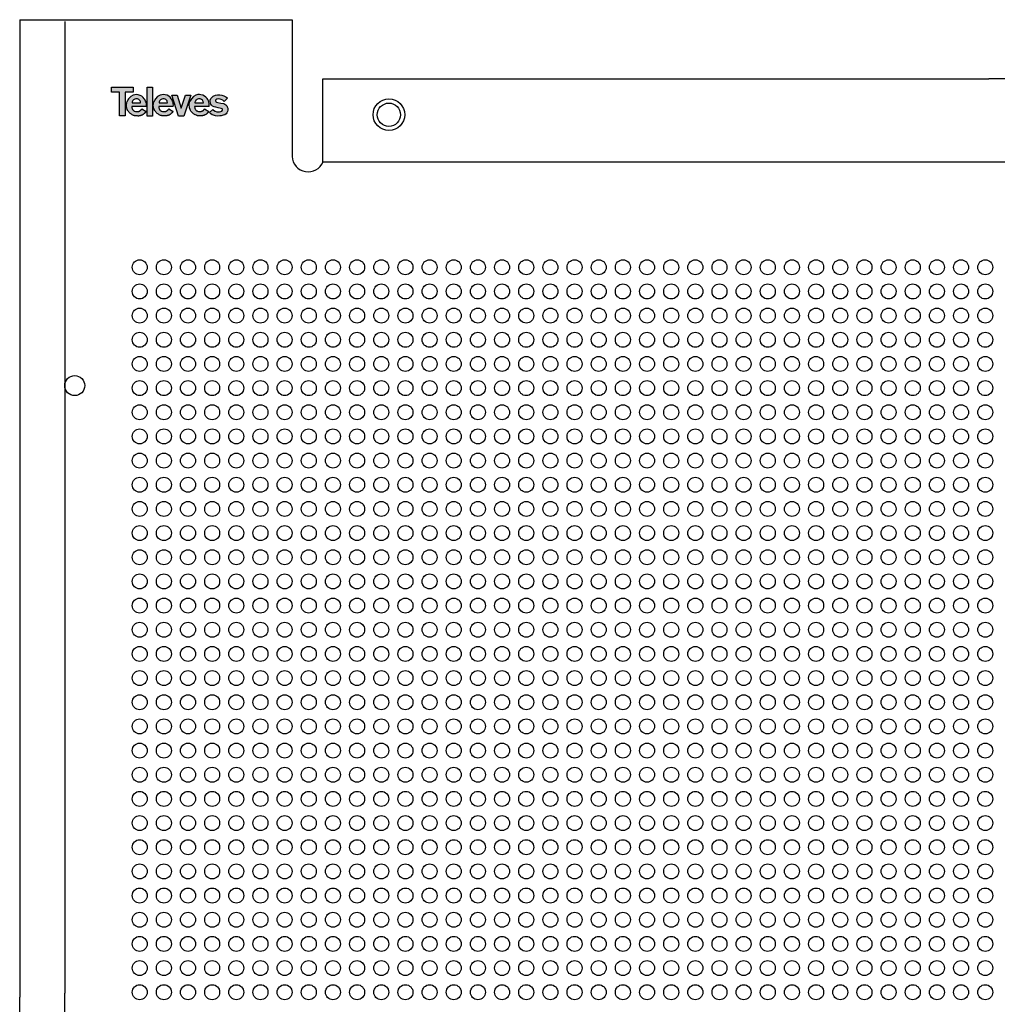
# Model space of a CAD drawing. Extents: x 0 to 393, y 0 to 396.
# Drawn here: x 0 to 198, y 197 to 396 of the extents above; entities that cross this region are included whole.
import ezdxf

# ---------------------------------------------------------------- set-up
doc = ezdxf.new("R2010")
doc.units = 0
doc.layers.get('0').update_dxf_attribs({"linetype": 'CONTINUOUS'})

# ---------------------------------------------------------------- blocks, each defined once
blk = doc.blocks.new('*U4')
at = {"linetype": 'Continuous'}
blk.add_circle((0, 0), 1.52, dxfattribs=at)
blk = doc.blocks.new('*U5')
at = {"color": 0, "linetype": 'ByBlock', "lineweight": -2, "transparency": 16777216}
for p in [(0, 0), (4.9, 0), (9.8, 0), (14.7, 0), (19.6, 0), (24.5, 0), (29.4, 0), (34.3, 0), (39.2, 0), (44.1, 0), (49, 0), (53.9, 0), (58.8, 0), (63.7, 0), (68.6, 0), (73.5, 0), (78.4, 0), (83.3, 0), (88.2, 0), (93.1, 0), (98, 0), (102.9, 0), (107.8, 0), (112.7, 0), (117.6, 0), (122.5, 0), (127.4, 0), (132.3, 0), (137.2, 0), (142.1, 0), (147, 0), (151.9, 0), (156.8, 0), (161.7, 0), (166.6, 0), (171.5, 0), (0, -4.9), (4.9, -4.9), (9.8, -4.9), (14.7, -4.9), (19.6, -4.9), (24.5, -4.9), (29.4, -4.9), (34.3, -4.9), (39.2, -4.9), (44.1, -4.9), (49, -4.9), (53.9, -4.9), (58.8, -4.9), (63.7, -4.9), (68.6, -4.9), (73.5, -4.9), (78.4, -4.9), (83.3, -4.9), (88.2, -4.9), (93.1, -4.9), (98, -4.9), (102.9, -4.9), (107.8, -4.9), (112.7, -4.9), (117.6, -4.9), (122.5, -4.9), (127.4, -4.9), (132.3, -4.9), (137.2, -4.9), (142.1, -4.9), (147, -4.9), (151.9, -4.9), (156.8, -4.9), (161.7, -4.9), (166.6, -4.9), (171.5, -4.9), (0, -9.8), (4.9, -9.8), (9.8, -9.8), (14.7, -9.8), (19.6, -9.8), (24.5, -9.8), (29.4, -9.8), (34.3, -9.8), (39.2, -9.8), (44.1, -9.8), (49, -9.8), (53.9, -9.8), (58.8, -9.8), (63.7, -9.8), (68.6, -9.8), (73.5, -9.8), (78.4, -9.8), (83.3, -9.8), (88.2, -9.8), (93.1, -9.8), (98, -9.8), (102.9, -9.8), (107.8, -9.8), (112.7, -9.8), (117.6, -9.8), (122.5, -9.8), (127.4, -9.8), (132.3, -9.8), (137.2, -9.8), (142.1, -9.8), (147, -9.8), (151.9, -9.8), (156.8, -9.8), (161.7, -9.8), (166.6, -9.8), (171.5, -9.8), (0, -14.7), (4.9, -14.7), (9.8, -14.7), (14.7, -14.7), (19.6, -14.7), (24.5, -14.7), (29.4, -14.7), (34.3, -14.7), (39.2, -14.7), (44.1, -14.7), (49, -14.7), (53.9, -14.7), (58.8, -14.7), (63.7, -14.7), (68.6, -14.7), (73.5, -14.7), (78.4, -14.7), (83.3, -14.7), (88.2, -14.7), (93.1, -14.7), (98, -14.7), (102.9, -14.7), (107.8, -14.7), (112.7, -14.7), (117.6, -14.7), (122.5, -14.7), (127.4, -14.7), (132.3, -14.7), (137.2, -14.7), (142.1, -14.7), (147, -14.7), (151.9, -14.7), (156.8, -14.7), (161.7, -14.7), (166.6, -14.7), (171.5, -14.7), (0, -19.6), (4.9, -19.6), (9.8, -19.6), (14.7, -19.6), (19.6, -19.6), (24.5, -19.6), (29.4, -19.6), (34.3, -19.6), (39.2, -19.6), (44.1, -19.6), (49, -19.6), (53.9, -19.6), (58.8, -19.6), (63.7, -19.6), (68.6, -19.6), (73.5, -19.6), (78.4, -19.6), (83.3, -19.6), (88.2, -19.6), (93.1, -19.6), (98, -19.6), (102.9, -19.6), (107.8, -19.6), (112.7, -19.6), (117.6, -19.6), (122.5, -19.6), (127.4, -19.6), (132.3, -19.6), (137.2, -19.6), (142.1, -19.6), (147, -19.6), (151.9, -19.6), (156.8, -19.6), (161.7, -19.6), (166.6, -19.6), (171.5, -19.6), (0, -24.5), (4.9, -24.5), (9.8, -24.5), (14.7, -24.5), (19.6, -24.5), (24.5, -24.5), (29.4, -24.5), (34.3, -24.5), (39.2, -24.5), (44.1, -24.5), (49, -24.5), (53.9, -24.5), (58.8, -24.5), (63.7, -24.5), (68.6, -24.5), (73.5, -24.5), (78.4, -24.5), (83.3, -24.5), (88.2, -24.5), (93.1, -24.5), (98, -24.5), (102.9, -24.5), (107.8, -24.5), (112.7, -24.5), (117.6, -24.5), (122.5, -24.5), (127.4, -24.5), (132.3, -24.5), (137.2, -24.5), (142.1, -24.5), (147, -24.5), (151.9, -24.5), (156.8, -24.5), (161.7, -24.5), (166.6, -24.5), (171.5, -24.5), (0, -29.4), (4.9, -29.4), (9.8, -29.4), (14.7, -29.4), (19.6, -29.4), (24.5, -29.4), (29.4, -29.4), (34.3, -29.4), (39.2, -29.4), (44.1, -29.4), (49, -29.4), (53.9, -29.4), (58.8, -29.4), (63.7, -29.4), (68.6, -29.4), (73.5, -29.4), (78.4, -29.4), (83.3, -29.4), (88.2, -29.4), (93.1, -29.4), (98, -29.4), (102.9, -29.4), (107.8, -29.4), (112.7, -29.4), (117.6, -29.4), (122.5, -29.4), (127.4, -29.4), (132.3, -29.4), (137.2, -29.4), (142.1, -29.4), (147, -29.4), (151.9, -29.4), (156.8, -29.4), (161.7, -29.4), (166.6, -29.4), (171.5, -29.4), (0, -34.3), (4.9, -34.3), (9.8, -34.3), (14.7, -34.3), (19.6, -34.3), (24.5, -34.3), (29.4, -34.3), (34.3, -34.3), (39.2, -34.3), (44.1, -34.3), (49, -34.3), (53.9, -34.3), (58.8, -34.3), (63.7, -34.3), (68.6, -34.3), (73.5, -34.3), (78.4, -34.3), (83.3, -34.3), (88.2, -34.3), (93.1, -34.3), (98, -34.3), (102.9, -34.3), (107.8, -34.3), (112.7, -34.3), (117.6, -34.3), (122.5, -34.3), (127.4, -34.3), (132.3, -34.3), (137.2, -34.3), (142.1, -34.3), (147, -34.3), (151.9, -34.3), (156.8, -34.3), (161.7, -34.3), (166.6, -34.3), (171.5, -34.3), (0, -39.2), (4.9, -39.2), (9.8, -39.2), (14.7, -39.2), (19.6, -39.2), (24.5, -39.2), (29.4, -39.2), (34.3, -39.2), (39.2, -39.2), (44.1, -39.2), (49, -39.2), (53.9, -39.2), (58.8, -39.2), (63.7, -39.2), (68.6, -39.2), (73.5, -39.2), (78.4, -39.2), (83.3, -39.2), (88.2, -39.2), (93.1, -39.2), (98, -39.2), (102.9, -39.2), (107.8, -39.2), (112.7, -39.2), (117.6, -39.2), (122.5, -39.2), (127.4, -39.2), (132.3, -39.2), (137.2, -39.2), (142.1, -39.2), (147, -39.2), (151.9, -39.2), (156.8, -39.2), (161.7, -39.2), (166.6, -39.2), (171.5, -39.2), (0, -44.1), (4.9, -44.1), (9.8, -44.1), (14.7, -44.1), (19.6, -44.1), (24.5, -44.1), (29.4, -44.1), (34.3, -44.1), (39.2, -44.1), (44.1, -44.1), (49, -44.1), (53.9, -44.1), (58.8, -44.1), (63.7, -44.1), (68.6, -44.1), (73.5, -44.1), (78.4, -44.1), (83.3, -44.1), (88.2, -44.1), (93.1, -44.1), (98, -44.1), (102.9, -44.1), (107.8, -44.1), (112.7, -44.1), (117.6, -44.1), (122.5, -44.1), (127.4, -44.1), (132.3, -44.1), (137.2, -44.1), (142.1, -44.1), (147, -44.1), (151.9, -44.1), (156.8, -44.1), (161.7, -44.1), (166.6, -44.1), (171.5, -44.1), (0, -49), (4.9, -49), (9.8, -49), (14.7, -49), (19.6, -49), (24.5, -49), (29.4, -49), (34.3, -49), (39.2, -49), (44.1, -49), (49, -49), (53.9, -49), (58.8, -49), (63.7, -49), (68.6, -49), (73.5, -49), (78.4, -49), (83.3, -49), (88.2, -49), (93.1, -49), (98, -49), (102.9, -49), (107.8, -49), (112.7, -49), (117.6, -49), (122.5, -49), (127.4, -49), (132.3, -49), (137.2, -49), (142.1, -49), (147, -49), (151.9, -49), (156.8, -49), (161.7, -49), (166.6, -49), (171.5, -49), (0, -53.9), (4.9, -53.9), (9.8, -53.9), (14.7, -53.9), (19.6, -53.9), (24.5, -53.9), (29.4, -53.9), (34.3, -53.9), (39.2, -53.9), (44.1, -53.9), (49, -53.9), (53.9, -53.9), (58.8, -53.9), (63.7, -53.9), (68.6, -53.9), (73.5, -53.9), (78.4, -53.9), (83.3, -53.9), (88.2, -53.9), (93.1, -53.9), (98, -53.9), (102.9, -53.9), (107.8, -53.9), (112.7, -53.9), (117.6, -53.9), (122.5, -53.9), (127.4, -53.9), (132.3, -53.9), (137.2, -53.9), (142.1, -53.9), (147, -53.9), (151.9, -53.9), (156.8, -53.9), (161.7, -53.9), (166.6, -53.9), (171.5, -53.9), (0, -58.8), (4.9, -58.8), (9.8, -58.8), (14.7, -58.8), (19.6, -58.8), (24.5, -58.8), (29.4, -58.8), (34.3, -58.8), (39.2, -58.8), (44.1, -58.8), (49, -58.8), (53.9, -58.8), (58.8, -58.8), (63.7, -58.8), (68.6, -58.8), (73.5, -58.8), (78.4, -58.8), (83.3, -58.8), (88.2, -58.8), (93.1, -58.8), (98, -58.8), (102.9, -58.8), (107.8, -58.8), (112.7, -58.8), (117.6, -58.8), (122.5, -58.8), (127.4, -58.8), (132.3, -58.8), (137.2, -58.8), (142.1, -58.8), (147, -58.8), (151.9, -58.8), (156.8, -58.8), (161.7, -58.8), (166.6, -58.8), (171.5, -58.8), (0, -63.7), (4.9, -63.7), (9.8, -63.7), (14.7, -63.7), (19.6, -63.7), (24.5, -63.7), (29.4, -63.7), (34.3, -63.7), (39.2, -63.7), (44.1, -63.7), (49, -63.7), (53.9, -63.7), (58.8, -63.7), (63.7, -63.7), (68.6, -63.7), (73.5, -63.7), (78.4, -63.7), (83.3, -63.7), (88.2, -63.7), (93.1, -63.7), (98, -63.7), (102.9, -63.7), (107.8, -63.7), (112.7, -63.7), (117.6, -63.7), (122.5, -63.7), (127.4, -63.7), (132.3, -63.7), (137.2, -63.7), (142.1, -63.7), (147, -63.7), (151.9, -63.7), (156.8, -63.7), (161.7, -63.7), (166.6, -63.7), (171.5, -63.7), (0, -68.6), (4.9, -68.6), (9.8, -68.6), (14.7, -68.6), (19.6, -68.6), (24.5, -68.6), (29.4, -68.6), (34.3, -68.6), (39.2, -68.6), (44.1, -68.6), (49, -68.6), (53.9, -68.6), (58.8, -68.6), (63.7, -68.6), (68.6, -68.6), (73.5, -68.6), (78.4, -68.6), (83.3, -68.6), (88.2, -68.6), (93.1, -68.6), (98, -68.6), (102.9, -68.6), (107.8, -68.6), (112.7, -68.6), (117.6, -68.6), (122.5, -68.6), (127.4, -68.6), (132.3, -68.6), (137.2, -68.6), (142.1, -68.6), (147, -68.6), (151.9, -68.6), (156.8, -68.6), (161.7, -68.6), (166.6, -68.6), (171.5, -68.6), (0, -73.5), (4.9, -73.5), (9.8, -73.5), (14.7, -73.5), (19.6, -73.5), (24.5, -73.5), (29.4, -73.5), (34.3, -73.5), (39.2, -73.5), (44.1, -73.5), (49, -73.5), (53.9, -73.5), (58.8, -73.5), (63.7, -73.5), (68.6, -73.5), (73.5, -73.5), (78.4, -73.5), (83.3, -73.5), (88.2, -73.5), (93.1, -73.5), (98, -73.5), (102.9, -73.5), (107.8, -73.5), (112.7, -73.5), (117.6, -73.5), (122.5, -73.5), (127.4, -73.5), (132.3, -73.5), (137.2, -73.5), (142.1, -73.5), (147, -73.5), (151.9, -73.5), (156.8, -73.5), (161.7, -73.5), (166.6, -73.5), (171.5, -73.5), (0, -78.4), (4.9, -78.4), (9.8, -78.4), (14.7, -78.4), (19.6, -78.4), (24.5, -78.4), (29.4, -78.4), (34.3, -78.4), (39.2, -78.4), (44.1, -78.4), (49, -78.4), (53.9, -78.4), (58.8, -78.4), (63.7, -78.4), (68.6, -78.4), (73.5, -78.4), (78.4, -78.4), (83.3, -78.4), (88.2, -78.4), (93.1, -78.4), (98, -78.4), (102.9, -78.4), (107.8, -78.4), (112.7, -78.4), (117.6, -78.4), (122.5, -78.4), (127.4, -78.4), (132.3, -78.4), (137.2, -78.4), (142.1, -78.4), (147, -78.4), (151.9, -78.4), (156.8, -78.4), (161.7, -78.4), (166.6, -78.4), (171.5, -78.4), (0, -83.3), (4.9, -83.3), (9.8, -83.3), (14.7, -83.3), (19.6, -83.3), (24.5, -83.3), (29.4, -83.3), (34.3, -83.3), (39.2, -83.3), (44.1, -83.3), (49, -83.3), (53.9, -83.3), (58.8, -83.3), (63.7, -83.3), (68.6, -83.3), (73.5, -83.3), (78.4, -83.3), (83.3, -83.3), (88.2, -83.3), (93.1, -83.3), (98, -83.3), (102.9, -83.3), (107.8, -83.3), (112.7, -83.3), (117.6, -83.3), (122.5, -83.3), (127.4, -83.3), (132.3, -83.3), (137.2, -83.3), (142.1, -83.3), (147, -83.3), (151.9, -83.3), (156.8, -83.3), (161.7, -83.3), (166.6, -83.3), (171.5, -83.3), (0, -88.2), (4.9, -88.2), (9.8, -88.2), (14.7, -88.2), (19.6, -88.2), (24.5, -88.2), (29.4, -88.2), (34.3, -88.2), (39.2, -88.2), (44.1, -88.2), (49, -88.2), (53.9, -88.2), (58.8, -88.2), (63.7, -88.2), (68.6, -88.2), (73.5, -88.2), (78.4, -88.2), (83.3, -88.2), (88.2, -88.2), (93.1, -88.2), (98, -88.2), (102.9, -88.2), (107.8, -88.2), (112.7, -88.2), (117.6, -88.2), (122.5, -88.2), (127.4, -88.2), (132.3, -88.2), (137.2, -88.2), (142.1, -88.2), (147, -88.2), (151.9, -88.2), (156.8, -88.2), (161.7, -88.2), (166.6, -88.2), (171.5, -88.2), (0, -93.1), (4.9, -93.1), (9.8, -93.1), (14.7, -93.1), (19.6, -93.1), (24.5, -93.1), (29.4, -93.1), (34.3, -93.1), (39.2, -93.1), (44.1, -93.1), (49, -93.1), (53.9, -93.1), (58.8, -93.1), (63.7, -93.1), (68.6, -93.1), (73.5, -93.1), (78.4, -93.1), (83.3, -93.1), (88.2, -93.1), (93.1, -93.1), (98, -93.1), (102.9, -93.1), (107.8, -93.1), (112.7, -93.1), (117.6, -93.1), (122.5, -93.1), (127.4, -93.1), (132.3, -93.1), (137.2, -93.1), (142.1, -93.1), (147, -93.1), (151.9, -93.1), (156.8, -93.1), (161.7, -93.1), (166.6, -93.1), (171.5, -93.1), (0, -98), (4.9, -98), (9.8, -98), (14.7, -98), (19.6, -98), (24.5, -98), (29.4, -98), (34.3, -98), (39.2, -98), (44.1, -98), (49, -98), (53.9, -98), (58.8, -98), (63.7, -98), (68.6, -98), (73.5, -98), (78.4, -98), (83.3, -98), (88.2, -98), (93.1, -98), (98, -98), (102.9, -98), (107.8, -98), (112.7, -98), (117.6, -98), (122.5, -98), (127.4, -98), (132.3, -98), (137.2, -98), (142.1, -98), (147, -98), (151.9, -98), (156.8, -98), (161.7, -98), (166.6, -98), (171.5, -98), (0, -102.9), (4.9, -102.9), (9.8, -102.9), (14.7, -102.9), (19.6, -102.9), (24.5, -102.9), (29.4, -102.9), (34.3, -102.9), (39.2, -102.9), (44.1, -102.9), (49, -102.9), (53.9, -102.9), (58.8, -102.9), (63.7, -102.9), (68.6, -102.9), (73.5, -102.9), (78.4, -102.9), (83.3, -102.9), (88.2, -102.9), (93.1, -102.9), (98, -102.9), (102.9, -102.9), (107.8, -102.9), (112.7, -102.9), (117.6, -102.9), (122.5, -102.9), (127.4, -102.9), (132.3, -102.9), (137.2, -102.9), (142.1, -102.9), (147, -102.9), (151.9, -102.9), (156.8, -102.9), (161.7, -102.9), (166.6, -102.9), (171.5, -102.9), (0, -107.8), (4.9, -107.8), (9.8, -107.8), (14.7, -107.8), (19.6, -107.8), (24.5, -107.8), (29.4, -107.8), (34.3, -107.8), (39.2, -107.8), (44.1, -107.8), (49, -107.8), (53.9, -107.8), (58.8, -107.8), (63.7, -107.8), (68.6, -107.8), (73.5, -107.8), (78.4, -107.8), (83.3, -107.8), (88.2, -107.8), (93.1, -107.8), (98, -107.8), (102.9, -107.8), (107.8, -107.8), (112.7, -107.8), (117.6, -107.8), (122.5, -107.8), (127.4, -107.8), (132.3, -107.8), (137.2, -107.8), (142.1, -107.8), (147, -107.8), (151.9, -107.8), (156.8, -107.8), (161.7, -107.8), (166.6, -107.8), (171.5, -107.8), (0, -112.7), (4.9, -112.7), (9.8, -112.7), (14.7, -112.7), (19.6, -112.7), (24.5, -112.7), (29.4, -112.7), (34.3, -112.7), (39.2, -112.7), (44.1, -112.7), (49, -112.7), (53.9, -112.7), (58.8, -112.7), (63.7, -112.7), (68.6, -112.7), (73.5, -112.7), (78.4, -112.7), (83.3, -112.7), (88.2, -112.7), (93.1, -112.7), (98, -112.7), (102.9, -112.7), (107.8, -112.7), (112.7, -112.7), (117.6, -112.7), (122.5, -112.7), (127.4, -112.7), (132.3, -112.7), (137.2, -112.7), (142.1, -112.7), (147, -112.7), (151.9, -112.7), (156.8, -112.7), (161.7, -112.7), (166.6, -112.7), (171.5, -112.7), (0, -117.6), (4.9, -117.6), (9.8, -117.6), (14.7, -117.6), (19.6, -117.6), (24.5, -117.6), (29.4, -117.6), (34.3, -117.6), (39.2, -117.6), (44.1, -117.6), (49, -117.6), (53.9, -117.6), (58.8, -117.6), (63.7, -117.6), (68.6, -117.6), (73.5, -117.6), (78.4, -117.6), (83.3, -117.6), (88.2, -117.6), (93.1, -117.6), (98, -117.6), (102.9, -117.6), (107.8, -117.6), (112.7, -117.6), (117.6, -117.6), (122.5, -117.6), (127.4, -117.6), (132.3, -117.6), (137.2, -117.6), (142.1, -117.6), (147, -117.6), (151.9, -117.6), (156.8, -117.6), (161.7, -117.6), (166.6, -117.6), (171.5, -117.6), (0, -122.5), (4.9, -122.5), (9.8, -122.5), (14.7, -122.5), (19.6, -122.5), (24.5, -122.5), (29.4, -122.5), (34.3, -122.5), (39.2, -122.5), (44.1, -122.5), (49, -122.5), (53.9, -122.5), (58.8, -122.5), (63.7, -122.5), (68.6, -122.5), (73.5, -122.5), (78.4, -122.5), (83.3, -122.5), (88.2, -122.5), (93.1, -122.5), (98, -122.5), (102.9, -122.5), (107.8, -122.5), (112.7, -122.5), (117.6, -122.5), (122.5, -122.5), (127.4, -122.5), (132.3, -122.5), (137.2, -122.5), (142.1, -122.5), (147, -122.5), (151.9, -122.5), (156.8, -122.5), (161.7, -122.5), (166.6, -122.5), (171.5, -122.5), (0, -127.4), (4.9, -127.4), (9.8, -127.4), (14.7, -127.4), (19.6, -127.4), (24.5, -127.4), (29.4, -127.4), (34.3, -127.4), (39.2, -127.4), (44.1, -127.4), (49, -127.4), (53.9, -127.4), (58.8, -127.4), (63.7, -127.4), (68.6, -127.4), (73.5, -127.4), (78.4, -127.4), (83.3, -127.4), (88.2, -127.4), (93.1, -127.4), (98, -127.4), (102.9, -127.4), (107.8, -127.4), (112.7, -127.4), (117.6, -127.4), (122.5, -127.4), (127.4, -127.4), (132.3, -127.4), (137.2, -127.4), (142.1, -127.4), (147, -127.4), (151.9, -127.4), (156.8, -127.4), (161.7, -127.4), (166.6, -127.4), (171.5, -127.4), (0, -132.3), (4.9, -132.3), (9.8, -132.3), (14.7, -132.3), (19.6, -132.3), (24.5, -132.3), (29.4, -132.3), (34.3, -132.3), (39.2, -132.3), (44.1, -132.3), (49, -132.3), (53.9, -132.3), (58.8, -132.3), (63.7, -132.3), (68.6, -132.3), (73.5, -132.3), (78.4, -132.3), (83.3, -132.3), (88.2, -132.3), (93.1, -132.3), (98, -132.3), (102.9, -132.3), (107.8, -132.3), (112.7, -132.3), (117.6, -132.3), (122.5, -132.3), (127.4, -132.3), (132.3, -132.3), (137.2, -132.3), (142.1, -132.3), (147, -132.3), (151.9, -132.3), (156.8, -132.3), (161.7, -132.3), (166.6, -132.3), (171.5, -132.3), (0, -137.2), (4.9, -137.2), (9.8, -137.2), (14.7, -137.2), (19.6, -137.2), (24.5, -137.2), (29.4, -137.2), (34.3, -137.2), (39.2, -137.2), (44.1, -137.2), (49, -137.2), (53.9, -137.2), (58.8, -137.2), (63.7, -137.2), (68.6, -137.2), (73.5, -137.2), (78.4, -137.2), (83.3, -137.2), (88.2, -137.2), (93.1, -137.2), (98, -137.2), (102.9, -137.2), (107.8, -137.2), (112.7, -137.2), (117.6, -137.2), (122.5, -137.2), (127.4, -137.2), (132.3, -137.2), (137.2, -137.2), (142.1, -137.2), (147, -137.2), (151.9, -137.2), (156.8, -137.2), (161.7, -137.2), (166.6, -137.2), (171.5, -137.2), (0, -142.1), (4.9, -142.1), (9.8, -142.1), (14.7, -142.1), (19.6, -142.1), (24.5, -142.1), (29.4, -142.1), (34.3, -142.1), (39.2, -142.1), (44.1, -142.1), (49, -142.1), (53.9, -142.1), (58.8, -142.1), (63.7, -142.1), (68.6, -142.1), (73.5, -142.1), (78.4, -142.1), (83.3, -142.1), (88.2, -142.1), (93.1, -142.1), (98, -142.1), (102.9, -142.1), (107.8, -142.1), (112.7, -142.1), (117.6, -142.1), (122.5, -142.1), (127.4, -142.1), (132.3, -142.1), (137.2, -142.1), (142.1, -142.1), (147, -142.1), (151.9, -142.1), (156.8, -142.1), (161.7, -142.1), (166.6, -142.1), (171.5, -142.1), (0, -147), (4.9, -147), (9.8, -147), (14.7, -147), (19.6, -147), (24.5, -147), (29.4, -147), (34.3, -147), (39.2, -147), (44.1, -147), (49, -147), (53.9, -147), (58.8, -147), (63.7, -147), (68.6, -147), (73.5, -147), (78.4, -147), (83.3, -147), (88.2, -147), (93.1, -147), (98, -147), (102.9, -147), (107.8, -147), (112.7, -147), (117.6, -147), (122.5, -147), (127.4, -147), (132.3, -147), (137.2, -147), (142.1, -147), (147, -147), (151.9, -147), (156.8, -147), (161.7, -147), (166.6, -147), (171.5, -147)]:
    blk.add_blockref('*U4', p, dxfattribs=at)
blk = doc.blocks.new('A$C4C81741A')
for points in [[(0, 11.67), (8.81, 11.67), (8.81, 9.59), (5.57, 9.59), (5.56, 0.03), (3.22, 0.03), (3.22, 9.59), (0.01, 9.59), (0, 11.67)], [(14.05, 3.86), (14.07, 4.06), (14.1, 4.39), (14.09, 4.97), (13.99, 5.52), (13.79, 6.03), (13.49, 6.64), (13.26, 6.98), (12.77, 7.53), (12.25, 7.94), (11.58, 8.33), (10.79, 8.57), (10.19, 8.65), (9.48, 8.58), (8.76, 8.39), (7.76, 7.83), (6.93, 6.93), (6.65, 6.47), (6.48, 6.14), (6.41, 6.05), (6.32, 5.86), (6.32, 5.86)], [(24.92, 3.87), (24.94, 4.07), (24.97, 4.4), (24.96, 4.98), (24.85, 5.53), (24.65, 6.04), (24.36, 6.65), (24.12, 6.99), (23.64, 7.54), (23.11, 7.95), (22.44, 8.34), (21.65, 8.58), (21.06, 8.66), (20.34, 8.58), (19.63, 8.4), (18.62, 7.84), (17.79, 6.94), (17.52, 6.47), (17.35, 6.15), (17.28, 6.05), (17.19, 5.87), (17.19, 5.87)], [(24.33, 8.37), (26.55, 8.37), (28.17, 3.2), (29.82, 8.37), (31.99, 8.37), (29.15, 0), (27.09, 0), (24.33, 8.37)], [(39.39, 3.89), (39.41, 4.1), (39.44, 4.42), (39.43, 5), (39.32, 5.55), (39.12, 6.06), (38.83, 6.67), (38.59, 7.01), (38.1, 7.57), (37.58, 7.97), (36.91, 8.36), (36.12, 8.6), (35.53, 8.68), (34.81, 8.61), (34.09, 8.42), (33.09, 7.86), (32.26, 6.97), (31.98, 6.5), (31.82, 6.18), (31.74, 6.08), (31.66, 5.89), (31.66, 5.89)], [(46.77, 7.24), (45.43, 5.91), (44.88, 6.42), (44.33, 6.7), (43.83, 6.85), (43.15, 6.87), (42.5, 6.77), (42.16, 6.53), (42.01, 6.29), (42, 6.07), (42.05, 5.87), (42.16, 5.71), (42.42, 5.58), (42.95, 5.42), (44.16, 5.23), (45.3, 4.98), (46.11, 4.54), (46.52, 4.08), (46.72, 3.75), (46.9, 3.11), (46.93, 2.33), (46.8, 1.88), (46.51, 1.23), (46.22, 0.94), (45.69, 0.54), (45.11, 0.3), (44.23, 0.08), (43.78, 0.02), (42.81, 0), (42.03, 0.08), (41.14, 0.3), (40.62, 0.54), (40.09, 0.86), (39.78, 1.14), (39.52, 1.41), (40.95, 2.65), (41.19, 2.39), (41.82, 1.94), (42.52, 1.73), (43.07, 1.62), (43.66, 1.68), (44.2, 1.77), (44.54, 1.93), (44.78, 2.3), (44.84, 2.59), (44.8, 2.77), (44.67, 2.93), (44.32, 3.04), (43, 3.36), (42.07, 3.56), (41.5, 3.7), (40.82, 4.02), (40.38, 4.4), (40.07, 4.77), (39.91, 5.33), (39.86, 5.85), (39.89, 6.34), (40.14, 7.03), (40.55, 7.53), (41.07, 7.96), (42.02, 8.36), (42.85, 8.49), (43.69, 8.53), (44.53, 8.43), (45.37, 8.18), (46.11, 7.78), (46.56, 7.49), (46.76, 7.22), (45.43, 5.91), (45.12, 6.23), (45.12, 6.23)], [(14.05, 3.86), (8.2, 3.85), (8.2, 3.64), (8.25, 3.44), (8.28, 3.24), (8.33, 3.04), (8.41, 2.86), (8.5, 2.72), (8.56, 2.63), (8.61, 2.52), (8.73, 2.38), (8.85, 2.23), (9.02, 2.12), (9.23, 2.01), (9.36, 1.93), (9.74, 1.83), (9.78, 1.82), (9.99, 1.8), (10.14, 1.78), (10.25, 1.77), (10.45, 1.77), (10.56, 1.79), (10.6, 1.8), (10.76, 1.8), (10.88, 1.82), (11.03, 1.87), (11.22, 1.95), (11.33, 1.99), (11.41, 2.02), (11.52, 2.09), (11.63, 2.16), (11.67, 2.2), (11.76, 2.25), (11.78, 2.26), (11.85, 2.33), (11.89, 2.37), (11.91, 2.4), (11.96, 2.46), (12, 2.52), (12.04, 2.57), (12.08, 2.61), (12.11, 2.65), (12.13, 2.68), (12.15, 2.71), (12.17, 2.73), (12.18, 2.74), (12.2, 2.78), (12.21, 2.8), (12.23, 2.84), (12.25, 2.86), (13.98, 1.85), (13.94, 1.8), (13.67, 1.46), (13.65, 1.43), (13.63, 1.4), (13.6, 1.37), (13.57, 1.33), (13.54, 1.3), (13.52, 1.27), (13.49, 1.24), (13.48, 1.23), (13.46, 1.2), (13.44, 1.18), (13.43, 1.17), (13.41, 1.16), (13.39, 1.14), (13.38, 1.12), (13.36, 1.11), (13.34, 1.09), (13.32, 1.07), (13.3, 1.06), (13.28, 1.04), (13.27, 1.03), (13.23, 1), (13.22, 0.98), (13.19, 0.96), (13.17, 0.94), (13.14, 0.92), (13.12, 0.9), (13.1, 0.88), (12.97, 0.77), (12.82, 0.66), (12.69, 0.57), (12.5, 0.46), (12.38, 0.39), (12.19, 0.31), (12.07, 0.26), (11.96, 0.22), (11.81, 0.18), (11.66, 0.14), (11.55, 0.11), (11.39, 0.08), (11.17, 0.04), (11, 0.02), (10.87, 0), (10.74, 0), (10.49, 0.01), (10.16, 0.01), (10.01, 0.01), (9.72, 0.04), (9.59, 0.06), (9.41, 0.1), (9.3, 0.13), (9.15, 0.17), (8.91, 0.26), (8.62, 0.38), (8.41, 0.47), (8.22, 0.58), (8.06, 0.7), (7.84, 0.83), (7.63, 0.98), (7.46, 1.14), (7.31, 1.28), (7.17, 1.41), (6.98, 1.65), (6.74, 1.98), (6.62, 2.19), (6.4, 2.63), (6.16, 3.3), (6.11, 3.62), (6.04, 4.25), (6.08, 4.7), (6.15, 5.31), (6.32, 5.86), (6.32, 5.86)], [(8.34, 5.35), (11.79, 5.34), (11.67, 5.8), (11.56, 6.08), (11.34, 6.34), (11.05, 6.61), (10.78, 6.77), (10.46, 6.87), (10.15, 6.9), (9.82, 6.89), (9.45, 6.82), (9.14, 6.68), (8.96, 6.55), (8.67, 6.29), (8.52, 5.98), (8.42, 5.75), (8.36, 5.55), (8.35, 5.35), (8.35, 5.35)], [(24.92, 3.87), (19.07, 3.86), (19.07, 3.65), (19.12, 3.45), (19.14, 3.25), (19.2, 3.05), (19.27, 2.87), (19.37, 2.73), (19.42, 2.64), (19.48, 2.53), (19.59, 2.39), (19.71, 2.24), (19.89, 2.13), (20.09, 2.02), (20.23, 1.94), (20.6, 1.84), (20.64, 1.83), (20.85, 1.81), (21, 1.79), (21.12, 1.78), (21.31, 1.78), (21.43, 1.8), (21.46, 1.81), (21.62, 1.81), (21.75, 1.83), (21.89, 1.88), (22.09, 1.96), (22.2, 2), (22.27, 2.03), (22.39, 2.1), (22.49, 2.17), (22.54, 2.21), (22.62, 2.26), (22.65, 2.27), (22.71, 2.34), (22.75, 2.38), (22.78, 2.41), (22.82, 2.47), (22.87, 2.53), (22.91, 2.58), (22.94, 2.62), (22.97, 2.66), (23, 2.69), (23.02, 2.72), (23.03, 2.74), (23.04, 2.75), (23.06, 2.79), (23.08, 2.81), (23.1, 2.85), (23.11, 2.87), (24.84, 1.86), (24.8, 1.81), (24.54, 1.47), (24.51, 1.44), (24.49, 1.41), (24.47, 1.37), (24.43, 1.34), (24.41, 1.31), (24.39, 1.28), (24.36, 1.25), (24.34, 1.23), (24.32, 1.21), (24.31, 1.19), (24.3, 1.18), (24.28, 1.17), (24.26, 1.15), (24.24, 1.13), (24.22, 1.12), (24.2, 1.1), (24.19, 1.08), (24.16, 1.06), (24.14, 1.05), (24.13, 1.04), (24.1, 1.01), (24.08, 0.99), (24.05, 0.97), (24.03, 0.95), (24.01, 0.93), (23.98, 0.91), (23.96, 0.88), (23.83, 0.78), (23.69, 0.67), (23.55, 0.58), (23.37, 0.47), (23.24, 0.4), (23.06, 0.32), (22.93, 0.27), (22.82, 0.23), (22.68, 0.19), (22.52, 0.14), (22.41, 0.12), (22.25, 0.09), (22.03, 0.05), (21.87, 0.03), (21.74, 0.01), (21.6, 0.01), (21.35, 0.01), (21.02, 0.01), (20.88, 0.02), (20.59, 0.05), (20.46, 0.07), (20.28, 0.11), (20.16, 0.14), (20.01, 0.18), (19.78, 0.27), (19.49, 0.39), (19.28, 0.48), (19.09, 0.59), (18.92, 0.71), (18.7, 0.84), (18.5, 0.99), (18.33, 1.15), (18.17, 1.29), (18.04, 1.42), (17.85, 1.66), (17.61, 1.99), (17.48, 2.2), (17.27, 2.64), (17.02, 3.31), (16.98, 3.63), (16.9, 4.25), (16.94, 4.71), (17.01, 5.32), (17.19, 5.87), (17.19, 5.87)], [(19.2, 5.36), (22.65, 5.35), (22.54, 5.81), (22.42, 6.09), (22.2, 6.35), (21.91, 6.62), (21.65, 6.78), (21.33, 6.88), (21.02, 6.91), (20.68, 6.9), (20.31, 6.83), (20, 6.69), (19.82, 6.55), (19.54, 6.3), (19.38, 5.99), (19.28, 5.76), (19.22, 5.56), (19.21, 5.36), (19.21, 5.36)], [(39.39, 3.89), (33.54, 3.88), (33.53, 3.67), (33.59, 3.47), (33.61, 3.28), (33.66, 3.08), (33.74, 2.89), (33.84, 2.75), (33.89, 2.66), (33.95, 2.56), (34.06, 2.41), (34.18, 2.27), (34.36, 2.15), (34.56, 2.04), (34.7, 1.96), (35.07, 1.86), (35.11, 1.85), (35.32, 1.83), (35.47, 1.82), (35.59, 1.8), (35.78, 1.8), (35.9, 1.82), (35.93, 1.83), (36.09, 1.83), (36.22, 1.85), (36.36, 1.9), (36.56, 1.98), (36.67, 2.03), (36.74, 2.05), (36.86, 2.12), (36.96, 2.2), (37.01, 2.23), (37.09, 2.28), (37.12, 2.3), (37.18, 2.36), (37.22, 2.4), (37.25, 2.44), (37.29, 2.49), (37.34, 2.55), (37.38, 2.6), (37.41, 2.64), (37.44, 2.69), (37.47, 2.72), (37.49, 2.74), (37.5, 2.76), (37.51, 2.77), (37.53, 2.81), (37.55, 2.84), (37.57, 2.87), (37.58, 2.89), (39.31, 1.88), (39.27, 1.84), (39.01, 1.49), (38.98, 1.46), (38.96, 1.43), (38.93, 1.4), (38.9, 1.36), (38.88, 1.33), (38.85, 1.31), (38.83, 1.28), (38.81, 1.26), (38.79, 1.23), (38.78, 1.22), (38.76, 1.2), (38.75, 1.19), (38.73, 1.17), (38.71, 1.15), (38.69, 1.14), (38.67, 1.12), (38.66, 1.11), (38.63, 1.09), (38.61, 1.07), (38.6, 1.06), (38.57, 1.03), (38.55, 1.01), (38.52, 0.99), (38.5, 0.97), (38.48, 0.95), (38.45, 0.93), (38.43, 0.91), (38.3, 0.8), (38.16, 0.69), (38.02, 0.61), (37.84, 0.5), (37.71, 0.42), (37.53, 0.34), (37.4, 0.3), (37.29, 0.25), (37.15, 0.21), (36.99, 0.17), (36.88, 0.14), (36.72, 0.11), (36.5, 0.07), (36.34, 0.05), (36.21, 0.04), (36.07, 0.04), (35.82, 0.04), (35.49, 0.04), (35.34, 0.04), (35.06, 0.07), (34.92, 0.09), (34.74, 0.13), (34.63, 0.16), (34.48, 0.2), (34.25, 0.3), (33.96, 0.41), (33.75, 0.5), (33.56, 0.61), (33.39, 0.73), (33.17, 0.86), (32.97, 1.02), (32.8, 1.17), (32.64, 1.32), (32.51, 1.45), (32.31, 1.68), (32.07, 2.01), (31.95, 2.22), (31.74, 2.66), (31.49, 3.33), (31.45, 3.66), (31.37, 4.28), (31.41, 4.74), (31.48, 5.34), (31.66, 5.89), (31.66, 5.89)], [(33.67, 5.38), (37.12, 5.37), (37, 5.83), (36.89, 6.11), (36.67, 6.37), (36.38, 6.64), (36.11, 6.8), (35.8, 6.9), (35.49, 6.93), (35.15, 6.92), (34.78, 6.85), (34.47, 6.71), (34.29, 6.58), (34.01, 6.33), (33.85, 6.01), (33.75, 5.78), (33.69, 5.59), (33.68, 5.38), (33.68, 5.38)]]:
    blk.add_lwpolyline(points)
blk.add_lwpolyline([(14.36, 11.67), (16.55, 11.67), (16.55, 0), (14.36, 0)], close=True)
blk = doc.blocks.new('589401')
h = blk.add_hatch(color=256)
h.paths.add_polyline_path([(34.69, 381.09), (33.6, 381.09), (32.77, 378.49), (31.96, 381.09), (30.84, 381.09), (32.23, 376.88), (33.26, 376.88)])
h.paths.add_polyline_path([(38.43, 379.4), (38.38, 379.68), (38.28, 379.93), (38.13, 380.24), (38.01, 380.41), (37.77, 380.69), (37.5, 380.89), (37.17, 381.09), (36.77, 381.21), (36.47, 381.25), (36.11, 381.21), (35.75, 381.12), (35.25, 380.84), (34.83, 380.39), (34.69, 380.15), (34.6, 379.99), (34.57, 379.94), (34.52, 379.85), (34.44, 379.57), (34.4, 379.26), (34.38, 379.03), (34.42, 378.72), (34.44, 378.56), (34.57, 378.22), (34.67, 378), (34.73, 377.9), (34.85, 377.73), (34.95, 377.61), (35.02, 377.55), (35.1, 377.47), (35.18, 377.39), (35.28, 377.32), (35.4, 377.25), (35.48, 377.19), (35.58, 377.14), (35.68, 377.09), (35.83, 377.03), (35.94, 376.99), (36.02, 376.97), (36.08, 376.95), (36.17, 376.93), (36.23, 376.92), (36.38, 376.9), (36.45, 376.9), (36.62, 376.9), (36.74, 376.9), (36.81, 376.9), (36.88, 376.91), (36.96, 376.92), (37.07, 376.94), (37.15, 376.96), (37.21, 376.97), (37.28, 376.99), (37.36, 377.01), (37.41, 377.03), (37.47, 377.06), (37.57, 377.1), (37.63, 377.13), (37.72, 377.19), (37.79, 377.23), (37.86, 377.29), (37.93, 377.34), (37.95, 377.36), (37.98, 377.38), (37.99, 377.39), (38.02, 377.42), (38.03, 377.43), (38.04, 377.44), (38.06, 377.46), (38.1, 377.49), (38.1, 377.5), (38.11, 377.5), (38.13, 377.53), (38.14, 377.54), (38.15, 377.55), (38.17, 377.57), (38.2, 377.6), (38.21, 377.62), (38.22, 377.63), (38.35, 377.81), (38.37, 377.83), (37.5, 378.34), (37.5, 378.33), (37.49, 378.31), (37.47, 378.28), (37.44, 378.25), (37.43, 378.23), (37.42, 378.21), (37.4, 378.19), (37.38, 378.17), (37.36, 378.14), (37.33, 378.11), (37.32, 378.09), (37.3, 378.07), (37.27, 378.04), (37.26, 378.03), (37.21, 378), (37.19, 377.99), (37.14, 377.95), (37.08, 377.92), (37.04, 377.9), (36.99, 377.88), (36.89, 377.84), (36.82, 377.82), (36.75, 377.8), (36.67, 377.8), (36.66, 377.8), (36.6, 377.79), (36.5, 377.79), (36.44, 377.8), (36.37, 377.8), (36.26, 377.82), (36.24, 377.82), (36.05, 377.87), (35.98, 377.91), (35.88, 377.97), (35.79, 378.02), (35.73, 378.1), (35.68, 378.17), (35.65, 378.22), (35.62, 378.27), (35.57, 378.34), (35.53, 378.43), (35.51, 378.53), (35.49, 378.63), (35.47, 378.73), (35.47, 378.84), (38.41, 378.84), (38.42, 378.94), (38.44, 379.11)])
h.paths.add_polyline_path([(35.54, 379.59), (35.55, 379.69), (35.58, 379.79), (35.63, 379.91), (35.71, 380.06), (35.85, 380.19), (35.94, 380.26), (36.1, 380.33), (36.28, 380.36), (36.45, 380.37), (36.61, 380.35), (36.76, 380.3), (36.9, 380.22), (37.04, 380.09), (37.16, 379.96), (37.21, 379.82), (37.27, 379.58)], flags=16)
h.paths.add_polyline_path([(41.38, 379.39), (40.81, 379.51), (40.2, 379.61), (39.93, 379.69), (39.8, 379.76), (39.75, 379.84), (39.72, 379.94), (39.73, 380.05), (39.8, 380.17), (39.98, 380.29), (40.3, 380.34), (40.64, 380.33), (40.9, 380.25), (41.17, 380.11), (41.45, 379.85), (42.11, 380.52), (42.02, 380.65), (41.79, 380.79), (41.42, 381), (41, 381.12), (40.57, 381.17), (40.15, 381.15), (39.73, 381.08), (39.26, 380.89), (38.99, 380.67), (38.79, 380.42), (38.67, 380.07), (38.65, 379.82), (38.67, 379.56), (38.75, 379.28), (38.91, 379.1), (39.13, 378.9), (39.47, 378.74), (39.76, 378.67), (40.23, 378.58), (40.89, 378.41), (41.06, 378.36), (41.13, 378.28), (41.15, 378.18), (41.12, 378.04), (41, 377.85), (40.83, 377.77), (40.56, 377.73), (40.26, 377.7), (39.98, 377.76), (39.63, 377.86), (39.32, 378.08), (39.19, 378.22), (38.48, 377.59), (38.61, 377.46), (38.76, 377.31), (39.03, 377.15), (39.29, 377.03), (39.74, 376.92), (40.13, 376.89), (40.62, 376.89), (40.85, 376.92), (41.29, 377.03), (41.58, 377.15), (41.85, 377.36), (41.99, 377.5), (42.14, 377.83), (42.2, 378.05), (42.19, 378.44), (42.1, 378.77), (42, 378.94), (41.79, 379.17)])
h.paths.add_polyline_path([(31.16, 379.39), (31.1, 379.66), (31, 379.92), (30.85, 380.23), (30.74, 380.4), (30.49, 380.68), (30.23, 380.88), (29.89, 381.08), (29.49, 381.2), (29.2, 381.24), (28.84, 381.2), (28.48, 381.1), (27.97, 380.83), (27.55, 380.37), (27.41, 380.14), (27.33, 379.98), (27.29, 379.93), (27.25, 379.83), (27.16, 379.56), (27.13, 379.25), (27.11, 379.02), (27.14, 378.71), (27.17, 378.55), (27.29, 378.21), (27.4, 377.99), (27.46, 377.89), (27.58, 377.72), (27.68, 377.6), (27.74, 377.53), (27.82, 377.46), (27.91, 377.38), (28.01, 377.31), (28.12, 377.24), (28.2, 377.18), (28.3, 377.12), (28.41, 377.08), (28.55, 377.02), (28.67, 376.97), (28.74, 376.95), (28.8, 376.94), (28.89, 376.92), (28.96, 376.91), (29.1, 376.89), (29.18, 376.89), (29.34, 376.89), (29.47, 376.89), (29.54, 376.89), (29.6, 376.9), (29.69, 376.91), (29.8, 376.93), (29.88, 376.95), (29.93, 376.96), (30.01, 376.98), (30.08, 377), (30.14, 377.02), (30.2, 377.04), (30.29, 377.08), (30.36, 377.12), (30.45, 377.18), (30.52, 377.22), (30.59, 377.27), (30.66, 377.33), (30.68, 377.35), (30.7, 377.37), (30.72, 377.38), (30.75, 377.41), (30.76, 377.42), (30.77, 377.43), (30.79, 377.45), (30.82, 377.48), (30.83, 377.48), (30.84, 377.49), (30.86, 377.51), (30.87, 377.53), (30.88, 377.54), (30.89, 377.56), (30.92, 377.59), (30.93, 377.61), (30.95, 377.62), (31.08, 377.8), (31.1, 377.82), (30.23, 378.33), (30.22, 378.32), (30.21, 378.3), (30.19, 378.26), (30.17, 378.24), (30.16, 378.22), (30.14, 378.2), (30.13, 378.18), (30.1, 378.15), (30.08, 378.12), (30.06, 378.1), (30.05, 378.08), (30.03, 378.06), (30, 378.03), (29.98, 378.02), (29.94, 377.99), (29.92, 377.98), (29.86, 377.94), (29.81, 377.91), (29.77, 377.89), (29.71, 377.87), (29.62, 377.83), (29.54, 377.81), (29.48, 377.79), (29.4, 377.79), (29.38, 377.79), (29.32, 377.78), (29.23, 377.78), (29.17, 377.79), (29.09, 377.79), (28.99, 377.8), (28.97, 377.81), (28.78, 377.86), (28.71, 377.9), (28.61, 377.95), (28.52, 378.01), (28.46, 378.08), (28.4, 378.16), (28.37, 378.21), (28.35, 378.26), (28.3, 378.33), (28.26, 378.42), (28.23, 378.52), (28.22, 378.62), (28.19, 378.72), (28.19, 378.82), (31.14, 378.83), (31.15, 378.93), (31.16, 379.1)])
h.paths.add_polyline_path([(28.27, 379.58), (28.27, 379.68), (28.3, 379.78), (28.35, 379.89), (28.43, 380.05), (28.58, 380.18), (28.67, 380.25), (28.82, 380.32), (29.01, 380.35), (29.18, 380.36), (29.33, 380.34), (29.49, 380.29), (29.63, 380.21), (29.77, 380.08), (29.88, 379.95), (29.94, 379.8), (30, 379.57)], flags=16)
h.paths.add_polyline_path([(26.93, 382.75), (25.83, 382.75), (25.83, 376.88), (26.93, 376.88)])
h.paths.add_polyline_path([(25.69, 379.38), (25.64, 379.66), (25.54, 379.91), (25.39, 380.22), (25.27, 380.39), (25.03, 380.67), (24.77, 380.88), (24.43, 381.07), (24.03, 381.19), (23.73, 381.23), (23.37, 381.2), (23.01, 381.1), (22.51, 380.82), (22.09, 380.37), (21.95, 380.13), (21.87, 379.97), (21.83, 379.92), (21.79, 379.83), (21.7, 379.55), (21.66, 379.25), (21.64, 379.02), (21.68, 378.71), (21.71, 378.54), (21.83, 378.2), (21.94, 377.98), (22, 377.88), (22.12, 377.71), (22.21, 377.59), (22.28, 377.53), (22.36, 377.46), (22.45, 377.38), (22.55, 377.3), (22.66, 377.23), (22.74, 377.17), (22.84, 377.12), (22.94, 377.07), (23.09, 377.02), (23.21, 376.97), (23.28, 376.95), (23.34, 376.94), (23.43, 376.92), (23.5, 376.91), (23.64, 376.89), (23.72, 376.89), (23.88, 376.89), (24.01, 376.89), (24.08, 376.89), (24.14, 376.89), (24.22, 376.9), (24.33, 376.92), (24.41, 376.94), (24.47, 376.95), (24.55, 376.98), (24.62, 377), (24.68, 377.02), (24.74, 377.04), (24.83, 377.08), (24.89, 377.12), (24.99, 377.17), (25.06, 377.22), (25.13, 377.27), (25.19, 377.32), (25.22, 377.35), (25.24, 377.36), (25.25, 377.38), (25.28, 377.4), (25.29, 377.41), (25.31, 377.42), (25.32, 377.44), (25.36, 377.47), (25.37, 377.48), (25.37, 377.49), (25.39, 377.51), (25.41, 377.52), (25.42, 377.54), (25.43, 377.55), (25.46, 377.59), (25.47, 377.6), (25.48, 377.62), (25.62, 377.79), (25.63, 377.81), (24.77, 378.32), (24.76, 378.31), (24.75, 378.29), (24.73, 378.26), (24.71, 378.23), (24.7, 378.22), (24.68, 378.2), (24.66, 378.18), (24.64, 378.15), (24.62, 378.12), (24.6, 378.09), (24.58, 378.07), (24.56, 378.05), (24.53, 378.02), (24.52, 378.01), (24.48, 377.99), (24.45, 377.97), (24.4, 377.93), (24.34, 377.9), (24.31, 377.89), (24.25, 377.86), (24.15, 377.82), (24.08, 377.8), (24.02, 377.79), (23.94, 377.79), (23.92, 377.78), (23.86, 377.77), (23.76, 377.77), (23.71, 377.78), (23.63, 377.79), (23.52, 377.8), (23.5, 377.8), (23.31, 377.85), (23.25, 377.89), (23.15, 377.95), (23.06, 378.01), (23, 378.08), (22.94, 378.15), (22.91, 378.21), (22.88, 378.25), (22.84, 378.32), (22.8, 378.41), (22.77, 378.52), (22.76, 378.61), (22.73, 378.72), (22.73, 378.82), (25.67, 378.83), (25.68, 378.93), (25.7, 379.09)])
h.paths.add_polyline_path([(22.81, 379.57), (22.81, 379.68), (22.84, 379.78), (22.89, 379.89), (22.97, 380.05), (23.11, 380.17), (23.2, 380.24), (23.36, 380.31), (23.54, 380.35), (23.71, 380.35), (23.87, 380.34), (24.03, 380.29), (24.16, 380.21), (24.31, 380.07), (24.42, 379.94), (24.48, 379.8), (24.54, 379.57)], flags=16)
h.paths.add_polyline_path([(21.41, 381.71), (23.04, 381.71), (23.04, 382.75), (18.61, 382.75), (18.61, 381.71), (20.23, 381.71), (20.23, 376.9), (21.41, 376.9)])
at = {"linetype": 'Continuous'}
for p, q in [((0, 396.41), (55.27, 396.41)), ((0, 396.41), (0, 198.21)), ((9.13, 396.07), (9.13, 198.99)), ((55.27, 396.41), (55.27, 368.69)), ((61.52, 367.59), (61.52, 384.41)), ((61.52, 384.41), (196.57, 384.41)), ((331.62, 384.41), (196.57, 384.41)), ((61.52, 367.59), (331.62, 367.59)), ((0, 0), (0, 198.21)), ((9.13, 0.34), (9.13, 198.99))]:
    blk.add_line(p, q, dxfattribs=at)
for centre, radius in [((74.88, 377.14), 3.21), ((74.88, 377.14), 2.36), ((11.16, 322.21), 2.03)]:
    blk.add_circle(centre, radius, dxfattribs=at)
blk.add_arc((58.51, 368.81), 3.25, 182.0602, 338.0123, dxfattribs=at)
at = {"xscale": 0.5027500224176836, "yscale": 0.5027500226209208, "zscale": 0.5027500225456674}
blk.add_blockref('A$C4C81741A', (18.61, 376.88), dxfattribs=at)
at = {"linetype": 'Continuous'}
blk.add_blockref('*U5', (24.34, 346.21), dxfattribs=at)

msp = doc.modelspace()

# ---------------------------------------------------------------- block references
at = {"linetype": 'Continuous'}
msp.add_blockref('589401', (0, 0), dxfattribs=at)

doc.saveas('drawing.dxf')
